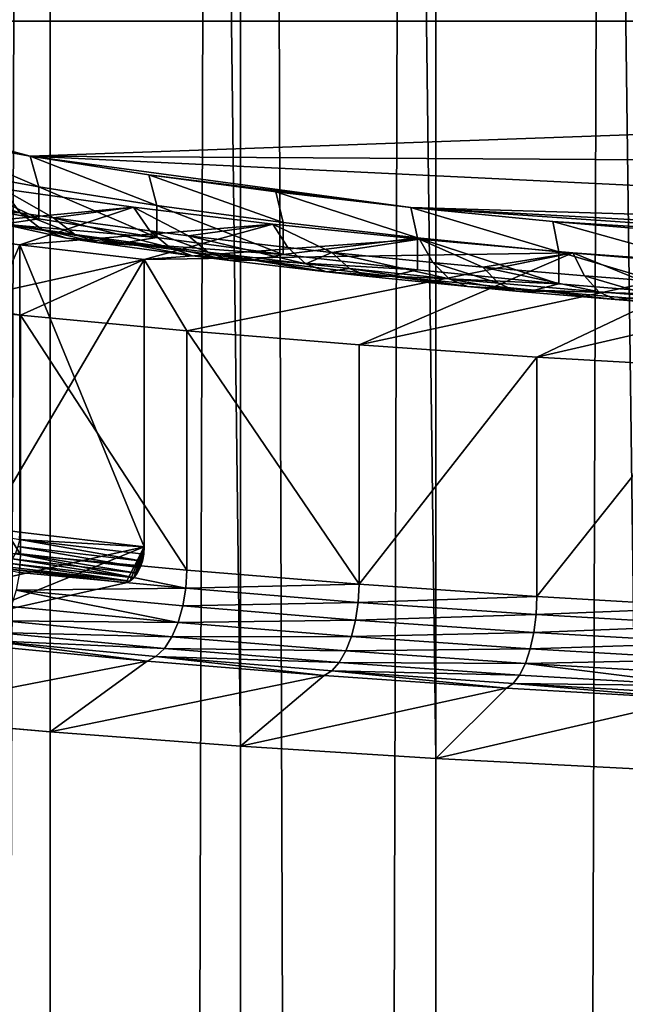
# Model space of a CAD drawing. Extents: x -180 to 30, y 0 to 261.
# Drawn here: x -155 to -153, y 158 to 161 of the extents above; entities that cross this region are included whole.
import ezdxf

# ---------------------------------------------------------------- set-up
doc = ezdxf.new("R2010")
doc.units = 0
doc.header["$MEASUREMENT"] = 0

msp = doc.modelspace()

# ---------------------------------------------------------------- linework, layer by layer
for points in [[(-155.593842, 205.918274, 204.137711), (-155.022919, 205.869034, 203.826843), (-155.593842, 158.518341, 211.645126)], [(-155.022919, 205.869034, 203.826843), (-155.022919, 158.469101, 211.334259), (-155.593842, 158.518341, 211.645126)], [(-155.022919, 205.869034, 203.826843), (-154.434357, 205.82518, 203.549927), (-154.434357, 158.425232, 211.057327)], [(-155.022919, 205.869034, 203.826843), (-154.434357, 158.425232, 211.057327), (-155.022919, 158.469101, 211.334259)], [(-154.434357, 205.82518, 203.549927), (-153.830215, 205.78685, 203.307922), (-153.830215, 158.386902, 210.815338)], [(-154.434357, 205.82518, 203.549927), (-153.830215, 158.386902, 210.815338), (-154.434357, 158.425232, 211.057327)], [(-153.830215, 205.78685, 203.307922), (-153.212631, 205.754181, 203.1017), (-153.212631, 158.354248, 210.609116)], [(-153.830215, 205.78685, 203.307922), (-153.212631, 158.354248, 210.609116), (-153.830215, 158.386902, 210.815338)], [(-155.593842, 3.6, 9.471479), (-155.022919, 199.5, 9.786228), (-155.593842, 199.5, 9.471479)], [(-155.593842, 3.6, 9.471479), (-155.022919, 3.6, 9.786228), (-155.022919, 199.5, 9.786228)], [(-155.022919, 3.6, -9.786228), (-155.593842, 199.5, -9.471479), (-155.022919, 199.5, -9.786228)], [(-155.022919, 3.6, -9.786228), (-155.593842, 3.6, -9.471479), (-155.593842, 199.5, -9.471479)], [(-155.022919, 3.6, 9.786228), (-154.434357, 199.5, 10.066602), (-155.022919, 199.5, 9.786228)], [(-155.022919, 3.6, 9.786228), (-154.434357, 3.6, 10.066602), (-154.434357, 199.5, 10.066602)], [(-155.022919, 3.6, -9.786228), (-155.022919, 199.5, -9.786228), (-154.434357, 199.5, -10.066602)], [(-154.434357, 3.6, -10.066602), (-155.022919, 3.6, -9.786228), (-154.434357, 199.5, -10.066602)], [(-154.434357, 3.6, 10.066602), (-153.830215, 199.5, 10.311616), (-154.434357, 199.5, 10.066602)], [(-154.434357, 3.6, 10.066602), (-153.830215, 3.6, 10.311616), (-153.830215, 199.5, 10.311616)], [(-153.830215, 3.6, -10.311616), (-154.434357, 199.5, -10.066602), (-153.830215, 199.5, -10.311616)], [(-153.830215, 3.6, -10.311616), (-154.434357, 3.6, -10.066602), (-154.434357, 199.5, -10.066602)], [(-153.830215, 3.6, 10.311616), (-153.212631, 199.5, 10.520411), (-153.830215, 199.5, 10.311616)], [(-153.830215, 3.6, 10.311616), (-153.212631, 3.6, 10.520411), (-153.212631, 199.5, 10.520411)], [(-153.830215, 3.6, -10.311616), (-153.830215, 199.5, -10.311616), (-153.212631, 199.5, -10.520411)], [(-153.212631, 3.6, -10.520411), (-153.830215, 3.6, -10.311616), (-153.212631, 199.5, -10.520411)], [(-143.371765, 160.667847, 218.824203), (-143.141083, 160.825958, 219.822479), (-156.762482, 160.746231, 219.319077)], [(-156.628235, 160.667847, 218.824203), (-143.371765, 160.667847, 218.824203), (-156.762482, 160.746231, 219.319077)], [(-155.084732, 160.249634, 216.183701), (-143.371765, 160.667847, 218.824203), (-156.628235, 160.667847, 218.824203)], [(-155.084732, 160.249634, 216.183701), (-156.628235, 160.667847, 218.824203), (-156.007095, 160.445145, 217.41806)], [(-145.282059, 160.192261, 215.821426), (-143.371765, 160.667847, 218.824203), (-155.084732, 160.249634, 216.183701)], [(-155.084732, 160.249634, 216.183701), (-156.007095, 160.445145, 217.41806), (-155.731125, 160.376434, 216.984268)], [(-155.084732, 160.249634, 216.183701), (-155.731125, 160.376434, 216.984268), (-155.423096, 160.311142, 216.572037)], [(-155.423096, 160.311142, 216.572037), (-155.05806, 160.154739, 216.223801), (-155.084732, 160.249634, 216.183701)], [(-155.423096, 160.311142, 216.572037), (-155.394638, 160.215927, 216.610092), (-155.05806, 160.154739, 216.223801)], [(-153.90741, 160.091141, 215.182999), (-155.084732, 160.249634, 216.183701), (-154.717941, 160.192261, 215.821426)], [(-148.456512, 159.92981, 214.164337), (-145.282059, 160.192261, 215.821426), (-155.084732, 160.249634, 216.183701)], [(-148.456512, 159.92981, 214.164337), (-155.084732, 160.249634, 216.183701), (-153.90741, 160.091141, 215.182999)], [(-155.084732, 160.249634, 216.183701), (-154.693192, 160.097672, 215.863419), (-154.717941, 160.192261, 215.821426)], [(-155.084732, 160.249634, 216.183701), (-155.05806, 160.154739, 216.223801), (-154.693192, 160.097672, 215.863419)], [(-155.115585, 160.074814, 215.616058), (-155.489243, 160.135437, 215.998856), (-155.548553, 160.209976, 215.933243)], [(-155.115585, 160.074814, 215.616058), (-155.548553, 160.209976, 215.933243), (-155.170853, 160.148682, 215.54631)], [(-155.05806, 160.055969, 216.239441), (-155.394638, 160.215927, 216.610092), (-155.394638, 160.117157, 216.625732)], [(-155.05806, 160.055969, 216.239441), (-155.05806, 160.154739, 216.223801), (-155.394638, 160.215927, 216.610092)], [(-153.90741, 160.091141, 215.182999), (-154.717941, 160.192261, 215.821426), (-154.324768, 160.139328, 215.487244)], [(-154.717941, 160.192261, 215.821426), (-154.302078, 160.045013, 215.530991), (-154.324768, 160.139328, 215.487244)], [(-154.717941, 160.192261, 215.821426), (-154.693192, 160.097672, 215.863419), (-154.302078, 160.045013, 215.530991)], [(-155.115585, 160.074814, 215.616058), (-155.417175, 160.082977, 216.07254), (-155.489243, 160.135437, 215.998856)], [(-155.484573, 160.02359, 214.756485), (-154.765564, 160.091873, 215.187653), (-155.170853, 160.148682, 215.54631)], [(-155.013123, 160.059647, 215.52034), (-155.115585, 160.074814, 215.616058), (-155.170853, 160.148682, 215.54631)], [(-155.013123, 160.059647, 215.52034), (-155.170853, 160.148682, 215.54631), (-154.765564, 160.091873, 215.187653)], [(-154.693192, 159.998901, 215.879074), (-155.05806, 160.154739, 216.223801), (-155.05806, 160.055969, 216.239441)], [(-154.693192, 159.998901, 215.879074), (-154.693192, 160.097672, 215.863419), (-155.05806, 160.154739, 216.223801)], [(-154.324768, 160.139328, 215.487244), (-153.886902, 159.997086, 215.228348), (-153.90741, 160.091141, 215.182999)], [(-154.324768, 160.139328, 215.487244), (-154.302078, 160.045013, 215.530991), (-153.886902, 159.997086, 215.228348)], [(-155.168015, 160.040009, 216.138672), (-155.05806, 160.055969, 216.239441), (-155.394638, 160.117157, 216.625732)], [(-155.116943, 159.975327, 214.451813), (-154.765564, 160.091873, 215.187653), (-155.484573, 160.02359, 214.756485)], [(-155.048416, 160.023148, 215.694763), (-155.168015, 160.040009, 216.138672), (-155.417175, 160.082977, 216.07254)], [(-155.048416, 160.023148, 215.694763), (-155.417175, 160.082977, 216.07254), (-155.115585, 160.074814, 215.616058)], [(-155.116943, 159.975327, 214.451813), (-154.334854, 160.039856, 214.859146), (-154.765564, 160.091873, 215.187653)], [(-154.947311, 160.008194, 215.600311), (-155.048416, 160.023148, 215.694763), (-155.115585, 160.074814, 215.616058)], [(-154.947311, 160.008194, 215.600311), (-155.115585, 160.074814, 215.616058), (-155.013123, 160.059647, 215.52034)], [(-154.71463, 160.018616, 215.261215), (-155.013123, 160.059647, 215.52034), (-154.765564, 160.091873, 215.187653)], [(-154.595352, 160.003403, 215.165237), (-154.765564, 160.091873, 215.187653), (-154.334854, 160.039856, 214.859146)], [(-154.595352, 160.003403, 215.165237), (-154.71463, 160.018616, 215.261215), (-154.765564, 160.091873, 215.187653)], [(-154.302078, 159.946243, 215.546631), (-154.693192, 160.097672, 215.863419), (-154.693192, 159.998901, 215.879074)], [(-154.302078, 159.946243, 215.546631), (-154.302078, 160.045013, 215.530991), (-154.693192, 160.097672, 215.863419)], [(-151.543488, 159.92981, 214.164337), (-153.90741, 160.091141, 215.182999), (-153.468201, 160.047974, 214.910431)], [(-150.518356, 159.905624, 214.011719), (-148.456512, 159.92981, 214.164337), (-153.90741, 160.091141, 215.182999)], [(-150.518356, 159.905624, 214.011719), (-153.90741, 160.091141, 215.182999), (-151.543488, 159.92981, 214.164337)], [(-153.90741, 160.091141, 215.182999), (-153.449997, 159.954132, 214.957199), (-153.468201, 160.047974, 214.910431)], [(-153.90741, 160.091141, 215.182999), (-153.886902, 159.997086, 215.228348), (-153.449997, 159.954132, 214.957199)], [(-155.168015, 160.040009, 216.138672), (-154.693192, 159.998901, 215.879074), (-155.05806, 160.055969, 216.239441)], [(-154.972961, 159.996475, 215.778244), (-154.795212, 159.981689, 215.770462), (-155.168015, 160.040009, 216.138672)], [(-154.972961, 159.996475, 215.778244), (-155.168015, 160.040009, 216.138672), (-155.048416, 160.023148, 215.694763)], [(-154.795212, 159.981689, 215.770462), (-154.693192, 159.998901, 215.879074), (-155.168015, 160.040009, 216.138672)], [(-154.73201, 159.930496, 214.168762), (-154.334854, 160.039856, 214.859146), (-155.116943, 159.975327, 214.451813)], [(-154.652725, 159.967682, 215.344589), (-155.013123, 160.059647, 215.52034), (-154.71463, 160.018616, 215.261215)], [(-154.652725, 159.967682, 215.344589), (-154.947311, 160.008194, 215.600311), (-155.013123, 160.059647, 215.52034)], [(-154.73201, 159.930496, 214.168762), (-153.881012, 159.992874, 214.562592), (-154.334854, 160.039856, 214.859146)], [(-154.288513, 159.967133, 214.936234), (-154.595352, 160.003403, 215.165237), (-154.334854, 160.039856, 214.859146)], [(-154.151886, 159.952209, 214.841965), (-154.288513, 159.967133, 214.936234), (-154.334854, 160.039856, 214.859146)], [(-154.151886, 159.952209, 214.841965), (-154.334854, 160.039856, 214.859146), (-153.881012, 159.992874, 214.562592)], [(-154.302078, 159.946243, 215.546631), (-153.886902, 159.997086, 215.228348), (-154.302078, 160.045013, 215.530991)], [(-151.543488, 159.92981, 214.164337), (-153.468201, 160.047974, 214.910431), (-153.009583, 160.010056, 214.671036)], [(-153.468201, 160.047974, 214.910431), (-153.449997, 159.954132, 214.957199), (-152.993805, 159.916412, 214.719055)], [(-153.468201, 160.047974, 214.910431), (-152.993805, 159.916412, 214.719055), (-153.009583, 160.010056, 214.671036)], [(-155.484573, 159.134674, 214.897278), (-155.116943, 159.975327, 214.451813), (-155.484573, 160.02359, 214.756485)], [(-154.873352, 159.981735, 215.685196), (-155.048416, 160.023148, 215.694763), (-154.947311, 160.008194, 215.600311)], [(-154.873352, 159.981735, 215.685196), (-154.972961, 159.996475, 215.778244), (-155.048416, 160.023148, 215.694763)], [(-154.652725, 159.967682, 215.344589), (-154.873352, 159.981735, 215.685196), (-154.947311, 160.008194, 215.600311)], [(-154.535019, 159.952682, 215.249878), (-154.652725, 159.967682, 215.344589), (-154.71463, 160.018616, 215.261215)], [(-154.535019, 159.952682, 215.249878), (-154.71463, 160.018616, 215.261215), (-154.595352, 160.003403, 215.165237)], [(-154.873352, 159.981735, 215.685196), (-154.795212, 159.981689, 215.770462), (-154.972961, 159.996475, 215.778244)], [(-154.583176, 159.941833, 215.433304), (-154.795212, 159.981689, 215.770462), (-154.873352, 159.981735, 215.685196)], [(-154.583176, 159.941833, 215.433304), (-154.873352, 159.981735, 215.685196), (-154.652725, 159.967682, 215.344589)], [(-154.795212, 159.981689, 215.770462), (-154.302078, 159.946243, 215.546631), (-154.693192, 159.998901, 215.879074)], [(-154.583176, 159.941833, 215.433304), (-154.395599, 159.927902, 215.430801), (-154.795212, 159.981689, 215.770462)], [(-154.795212, 159.981689, 215.770462), (-154.395599, 159.927902, 215.430801), (-154.302078, 159.946243, 215.546631)], [(-154.73201, 159.930496, 214.168762), (-153.406448, 159.951218, 214.299545), (-153.881012, 159.992874, 214.562592)], [(-154.232208, 159.916885, 215.02388), (-154.595352, 160.003403, 215.165237), (-154.288513, 159.967133, 214.936234)], [(-154.232208, 159.916885, 215.02388), (-154.535019, 159.952682, 215.249878), (-154.595352, 160.003403, 215.165237)], [(-153.886902, 159.898315, 215.243988), (-153.886902, 159.997086, 215.228348), (-154.302078, 159.946243, 215.546631)], [(-153.839523, 159.92067, 214.642838), (-154.151886, 159.952209, 214.841965), (-153.881012, 159.992874, 214.562592)], [(-153.449997, 159.855362, 214.972839), (-153.886902, 159.997086, 215.228348), (-153.886902, 159.898315, 215.243988)], [(-153.449997, 159.855362, 214.972839), (-153.449997, 159.954132, 214.957199), (-153.886902, 159.997086, 215.228348)], [(-153.685181, 159.906342, 214.552338), (-153.839523, 159.92067, 214.642838), (-153.881012, 159.992874, 214.562592)], [(-153.685181, 159.906342, 214.552338), (-153.881012, 159.992874, 214.562592), (-153.406448, 159.951218, 214.299545)], [(-155.116943, 159.086411, 214.592606), (-155.116943, 159.975327, 214.451813), (-155.484573, 159.134674, 214.897278)], [(-154.73201, 159.04158, 214.309555), (-154.73201, 159.930496, 214.168762), (-155.116943, 159.975327, 214.451813)], [(-154.73201, 159.04158, 214.309555), (-155.116943, 159.975327, 214.451813), (-155.116943, 159.086411, 214.592606)], [(-154.600479, 159.709839, 212.775528), (-153.406448, 159.951218, 214.299545), (-154.73201, 159.930496, 214.168762)], [(-154.467224, 159.927063, 215.339996), (-154.583176, 159.941833, 215.433304), (-154.652725, 159.967682, 215.344589)], [(-154.467224, 159.927063, 215.339996), (-154.652725, 159.967682, 215.344589), (-154.535019, 159.952682, 215.249878)], [(-154.067657, 159.666351, 212.500977), (-153.406448, 159.951218, 214.299545), (-154.600479, 159.709839, 212.775528)], [(-154.168945, 159.8918, 215.117386), (-154.535019, 159.952682, 215.249878), (-154.232208, 159.916885, 215.02388)], [(-154.168945, 159.8918, 215.117386), (-154.467224, 159.927063, 215.339996), (-154.535019, 159.952682, 215.249878)], [(-154.395599, 159.927902, 215.430801), (-153.886902, 159.898315, 215.243988), (-154.302078, 159.946243, 215.546631)], [(-154.151886, 159.952209, 214.841965), (-154.232208, 159.916885, 215.02388), (-154.288513, 159.967133, 214.936234)], [(-154.097366, 159.902161, 214.930847), (-154.232208, 159.916885, 215.02388), (-154.151886, 159.952209, 214.841965)], [(-153.789108, 159.871033, 214.734329), (-154.151886, 159.952209, 214.841965), (-153.839523, 159.92067, 214.642838)], [(-153.789108, 159.871033, 214.734329), (-154.097366, 159.902161, 214.930847), (-154.151886, 159.952209, 214.841965)], [(-154.067657, 159.666351, 212.500977), (-152.913727, 159.915085, 214.071396), (-153.406448, 159.951218, 214.299545)], [(-153.370041, 159.879456, 214.382599), (-153.685181, 159.906342, 214.552338), (-153.406448, 159.951218, 214.299545)], [(-152.993805, 159.817642, 214.734711), (-153.449997, 159.954132, 214.957199), (-153.449997, 159.855362, 214.972839)], [(-152.993805, 159.817642, 214.734711), (-152.993805, 159.916412, 214.719055), (-153.449997, 159.954132, 214.957199)], [(-153.197891, 159.866043, 214.297958), (-153.370041, 159.879456, 214.382599), (-153.406448, 159.951218, 214.299545)], [(-153.197891, 159.866043, 214.297958), (-153.406448, 159.951218, 214.299545), (-152.913727, 159.915085, 214.071396)], [(-155.114395, 159.758575, 213.083221), (-154.73201, 159.930496, 214.168762), (-155.334259, 159.795959, 213.319244)], [(-154.73201, 159.930496, 214.168762), (-155.334259, 158.907028, 213.460037), (-155.334259, 159.795959, 213.319244)], [(-154.73201, 159.930496, 214.168762), (-154.73201, 159.04158, 214.309555), (-155.334259, 158.907028, 213.460037)], [(-154.600479, 159.709839, 212.775528), (-154.73201, 159.930496, 214.168762), (-155.114395, 159.758575, 213.083221)], [(-154.467224, 159.927063, 215.339996), (-154.395599, 159.927902, 215.430801), (-154.583176, 159.941833, 215.433304)], [(-154.168945, 159.8918, 215.117386), (-154.395599, 159.927902, 215.430801), (-154.467224, 159.927063, 215.339996)], [(-154.168945, 159.8918, 215.117386), (-153.971405, 159.878922, 215.121582), (-154.395599, 159.927902, 215.430801)], [(-154.395599, 159.927902, 215.430801), (-153.971405, 159.878922, 215.121582), (-153.886902, 159.898315, 215.243988)], [(-154.097366, 159.902161, 214.930847), (-154.168945, 159.8918, 215.117386), (-154.232208, 159.916885, 215.02388)], [(-153.63681, 159.856888, 214.64502), (-153.789108, 159.871033, 214.734329), (-153.839523, 159.92067, 214.642838)], [(-153.63681, 159.856888, 214.64502), (-153.839523, 159.92067, 214.642838), (-153.685181, 159.906342, 214.552338)], [(-154.036118, 159.877289, 215.025742), (-154.168945, 159.8918, 215.117386), (-154.097366, 159.902161, 214.930847)], [(-154.036118, 159.877289, 215.025742), (-153.971405, 159.878922, 215.121582), (-154.168945, 159.8918, 215.117386)], [(-153.732468, 159.846619, 214.832169), (-154.036118, 159.877289, 215.025742), (-154.097366, 159.902161, 214.930847)], [(-153.732468, 159.846619, 214.832169), (-154.097366, 159.902161, 214.930847), (-153.789108, 159.871033, 214.734329)], [(-153.518127, 159.628296, 212.260712), (-152.913727, 159.915085, 214.071396), (-154.067657, 159.666351, 212.500977)], [(-153.971405, 159.878922, 215.121582), (-153.449997, 159.855362, 214.972839), (-153.886902, 159.898315, 215.243988)], [(-153.325806, 159.830353, 214.477509), (-153.63681, 159.856888, 214.64502), (-153.685181, 159.906342, 214.552338)], [(-153.325806, 159.830353, 214.477509), (-153.685181, 159.906342, 214.552338), (-153.370041, 159.879456, 214.382599)], [(-153.518127, 159.628296, 212.260712), (-152.405457, 159.884674, 213.879395), (-152.913727, 159.915085, 214.071396)], [(-153.732468, 159.846619, 214.832169), (-153.971405, 159.878922, 215.121582), (-154.036118, 159.877289, 215.025742)], [(-153.732468, 159.846619, 214.832169), (-153.524994, 159.835037, 214.844543), (-153.971405, 159.878922, 215.121582)], [(-153.971405, 159.878922, 215.121582), (-153.524994, 159.835037, 214.844543), (-153.449997, 159.855362, 214.972839)], [(-153.582443, 159.832687, 214.744186), (-153.732468, 159.846619, 214.832169), (-153.789108, 159.871033, 214.734329)], [(-153.582443, 159.832687, 214.744186), (-153.789108, 159.871033, 214.734329), (-153.63681, 159.856888, 214.64502)], [(-153.325806, 159.830353, 214.477509), (-153.582443, 159.832687, 214.744186), (-153.63681, 159.856888, 214.64502)], [(-153.524994, 159.835037, 214.844543), (-152.993805, 159.817642, 214.734711), (-153.449997, 159.855362, 214.972839)], [(-152.954132, 159.595825, 212.05571), (-152.405457, 159.884674, 213.879395), (-153.518127, 159.628296, 212.260712)], [(-153.155899, 159.817123, 214.393982), (-153.325806, 159.830353, 214.477509), (-153.370041, 159.879456, 214.382599)], [(-153.155899, 159.817123, 214.393982), (-153.370041, 159.879456, 214.382599), (-153.197891, 159.866043, 214.297958)], [(-153.582443, 159.832687, 214.744186), (-153.524994, 159.835037, 214.844543), (-153.732468, 159.846619, 214.832169)], [(-153.276077, 159.806564, 214.579178), (-153.524994, 159.835037, 214.844543), (-153.582443, 159.832687, 214.744186)], [(-153.276077, 159.806564, 214.579178), (-153.582443, 159.832687, 214.744186), (-153.325806, 159.830353, 214.477509)], [(-153.276077, 159.806564, 214.579178), (-153.058884, 159.796509, 214.601227), (-153.524994, 159.835037, 214.844543)], [(-153.524994, 159.835037, 214.844543), (-153.058884, 159.796509, 214.601227), (-152.993805, 159.817642, 214.734711)], [(-153.155899, 159.817123, 214.393982), (-153.276077, 159.806564, 214.579178), (-153.325806, 159.830353, 214.477509)], [(-155.114395, 159.758575, 213.083221), (-155.334259, 159.795959, 213.319244), (-155.607285, 159.812363, 213.422821)], [(-155.607285, 159.812363, 213.422821), (-155.114395, 159.017807, 213.200546), (-155.114395, 159.758575, 213.083221)], [(-155.607285, 159.812363, 213.422821), (-155.607285, 159.071594, 213.540146), (-155.114395, 159.017807, 213.200546)], [(-153.108719, 159.793518, 214.496902), (-153.276077, 159.806564, 214.579178), (-153.155899, 159.817123, 214.393982)], [(-153.108719, 159.793518, 214.496902), (-153.058884, 159.796509, 214.601227), (-153.276077, 159.806564, 214.579178)], [(-155.114395, 159.758575, 213.083221), (-154.600479, 158.96907, 212.892853), (-154.600479, 159.709839, 212.775528)], [(-155.114395, 159.758575, 213.083221), (-155.114395, 159.017807, 213.200546), (-154.600479, 158.96907, 212.892853)], [(-154.600479, 159.709839, 212.775528), (-154.067657, 158.925583, 212.618301), (-154.067657, 159.666351, 212.500977)], [(-154.600479, 159.709839, 212.775528), (-154.600479, 158.96907, 212.892853), (-154.067657, 158.925583, 212.618301)], [(-154.067657, 159.666351, 212.500977), (-154.067657, 158.925583, 212.618301), (-153.518127, 159.628296, 212.260712)], [(-153.518127, 159.628296, 212.260712), (-154.067657, 158.925583, 212.618301), (-153.518127, 158.887527, 212.378036)], [(-153.518127, 159.628296, 212.260712), (-153.518127, 158.887527, 212.378036), (-152.954132, 159.595825, 212.05571)], [(-152.954132, 159.595825, 212.05571), (-153.518127, 158.887527, 212.378036), (-152.954132, 158.855057, 212.173035)], [(-155.1185, 159.064133, 214.594147), (-155.116943, 159.086411, 214.592606), (-155.484573, 159.134674, 214.897278)], [(-155.117813, 158.962036, 213.204056), (-155.114395, 159.017807, 213.200546), (-155.607285, 159.071594, 213.540146)], [(-155.1185, 159.064133, 214.594147), (-155.123093, 159.042343, 214.591721), (-154.737686, 158.997467, 214.308334)], [(-155.1185, 159.064133, 214.594147), (-154.73201, 159.04158, 214.309555), (-155.116943, 159.086411, 214.592606)], [(-155.1185, 159.064133, 214.594147), (-154.733444, 159.019287, 214.311005), (-154.73201, 159.04158, 214.309555)], [(-155.1185, 159.064133, 214.594147), (-154.737686, 158.997467, 214.308334), (-154.733444, 159.019287, 214.311005)], [(-154.73201, 159.04158, 214.309555), (-155.276901, 158.821075, 213.55658), (-155.334259, 158.907028, 213.460037)], [(-154.73201, 159.04158, 214.309555), (-154.789368, 158.930008, 214.244293), (-155.276901, 158.821075, 213.55658)], [(-155.123093, 159.042343, 214.591721), (-155.130478, 159.022156, 214.585449), (-154.744522, 158.977203, 214.301651)], [(-155.123093, 159.042343, 214.591721), (-154.744522, 158.977203, 214.301651), (-154.737686, 158.997467, 214.308334)], [(-154.73201, 159.04158, 214.309555), (-154.776596, 158.935333, 214.261902), (-154.789368, 158.930008, 214.244293)], [(-154.73201, 159.04158, 214.309555), (-154.764481, 158.945343, 214.277847), (-154.776596, 158.935333, 214.261902)], [(-154.73201, 159.04158, 214.309555), (-154.753601, 158.959534, 214.291321), (-154.764481, 158.945343, 214.277847)], [(-154.73201, 159.04158, 214.309555), (-154.744522, 158.977203, 214.301651), (-154.753601, 158.959534, 214.291321)], [(-154.73201, 159.04158, 214.309555), (-154.737686, 158.997467, 214.308334), (-154.744522, 158.977203, 214.301651)], [(-154.73201, 159.04158, 214.309555), (-154.733444, 159.019287, 214.311005), (-154.737686, 158.997467, 214.308334)], [(-155.140289, 159.004578, 214.575668), (-155.152054, 158.990479, 214.562836), (-154.764481, 158.945343, 214.277847)], [(-155.130478, 159.022156, 214.585449), (-155.140289, 159.004578, 214.575668), (-154.753601, 158.959534, 214.291321)], [(-155.140289, 159.004578, 214.575668), (-154.764481, 158.945343, 214.277847), (-154.753601, 158.959534, 214.291321)], [(-155.130478, 159.022156, 214.585449), (-154.753601, 158.959534, 214.291321), (-154.744522, 158.977203, 214.301651)], [(-155.117813, 158.962036, 213.204056), (-154.603546, 158.913269, 212.896149), (-155.114395, 159.017807, 213.200546)], [(-154.603546, 158.913269, 212.896149), (-154.600479, 158.96907, 212.892853), (-155.114395, 159.017807, 213.200546)], [(-155.276901, 158.821075, 213.55658), (-154.789368, 158.930008, 214.244293), (-155.17897, 158.975372, 214.530762)], [(-155.165161, 158.980576, 214.547623), (-155.17897, 158.975372, 214.530762), (-154.776596, 158.935333, 214.261902)], [(-154.776596, 158.935333, 214.261902), (-155.17897, 158.975372, 214.530762), (-154.789368, 158.930008, 214.244293)], [(-155.152054, 158.990479, 214.562836), (-155.165161, 158.980576, 214.547623), (-154.776596, 158.935333, 214.261902)], [(-155.152054, 158.990479, 214.562836), (-154.776596, 158.935333, 214.261902), (-154.764481, 158.945343, 214.277847)], [(-155.127899, 158.907425, 213.197021), (-154.603546, 158.913269, 212.896149), (-155.117813, 158.962036, 213.204056)], [(-154.603546, 158.913269, 212.896149), (-154.067657, 158.925583, 212.618301), (-154.600479, 158.96907, 212.892853)], [(-155.127899, 158.907425, 213.197021), (-154.612625, 158.858566, 212.888504), (-154.603546, 158.913269, 212.896149)], [(-154.612625, 158.858566, 212.888504), (-154.070374, 158.869751, 212.621429), (-154.603546, 158.913269, 212.896149)], [(-154.603546, 158.913269, 212.896149), (-154.070374, 158.869751, 212.621429), (-154.067657, 158.925583, 212.618301)], [(-154.070374, 158.869751, 212.621429), (-153.518127, 158.887527, 212.378036), (-154.067657, 158.925583, 212.618301)], [(-155.14415, 158.856705, 213.179779), (-154.627243, 158.807678, 212.8703), (-155.127899, 158.907425, 213.197021)], [(-155.127899, 158.907425, 213.197021), (-154.627243, 158.807678, 212.8703), (-154.612625, 158.858566, 212.888504)], [(-154.070374, 158.869751, 212.621429), (-153.520477, 158.83168, 212.380997), (-153.518127, 158.887527, 212.378036)], [(-153.520477, 158.83168, 212.380997), (-152.954132, 158.855057, 212.173035), (-153.518127, 158.887527, 212.378036)], [(-155.165741, 158.812408, 213.153214), (-154.627243, 158.807678, 212.8703), (-155.14415, 158.856705, 213.179779)], [(-154.627243, 158.807678, 212.8703), (-154.0784, 158.814957, 212.613235), (-154.612625, 158.858566, 212.888504)], [(-154.612625, 158.858566, 212.888504), (-154.0784, 158.814957, 212.613235), (-154.070374, 158.869751, 212.621429)], [(-154.0784, 158.814957, 212.613235), (-153.520477, 158.83168, 212.380997), (-154.070374, 158.869751, 212.621429)], [(-153.520477, 158.83168, 212.380997), (-152.956116, 158.799179, 212.175858), (-152.954132, 158.855057, 212.173035)], [(-154.0784, 158.814957, 212.613235), (-153.52742, 158.77681, 212.37233), (-153.520477, 158.83168, 212.380997)], [(-153.52742, 158.77681, 212.37233), (-152.956116, 158.799179, 212.175858), (-153.520477, 158.83168, 212.380997)], [(-155.191605, 158.776779, 213.118637), (-154.646667, 158.763184, 212.842422), (-155.165741, 158.812408, 213.153214)], [(-155.165741, 158.812408, 213.153214), (-154.646667, 158.763184, 212.842422), (-154.627243, 158.807678, 212.8703)], [(-154.646667, 158.763184, 212.842422), (-154.091324, 158.763947, 212.594147), (-154.627243, 158.807678, 212.8703)], [(-154.627243, 158.807678, 212.8703), (-154.091324, 158.763947, 212.594147), (-154.0784, 158.814957, 212.613235)], [(-154.091324, 158.763947, 212.594147), (-153.52742, 158.77681, 212.37233), (-154.0784, 158.814957, 212.613235)], [(-153.52742, 158.77681, 212.37233), (-152.961945, 158.744247, 212.166794), (-152.956116, 158.799179, 212.175858)], [(-155.220428, 158.751587, 213.077789), (-154.669922, 158.72731, 212.80629), (-155.191605, 158.776779, 213.118637)], [(-155.191605, 158.776779, 213.118637), (-154.669922, 158.72731, 212.80629), (-154.646667, 158.763184, 212.842422)], [(-154.669922, 158.72731, 212.80629), (-154.108505, 158.719269, 212.565109), (-154.646667, 158.763184, 212.842422)], [(-154.646667, 158.763184, 212.842422), (-154.108505, 158.719269, 212.565109), (-154.091324, 158.763947, 212.594147)], [(-154.108505, 158.719269, 212.565109), (-153.538589, 158.725662, 212.352478), (-154.091324, 158.763947, 212.594147)], [(-154.091324, 158.763947, 212.594147), (-153.538589, 158.725662, 212.352478), (-153.52742, 158.77681, 212.37233)], [(-153.538589, 158.725662, 212.352478), (-152.961945, 158.744247, 212.166794), (-153.52742, 158.77681, 212.37233)], [(-155.593842, 158.518341, 211.645126), (-154.72316, 158.688065, 212.716812), (-155.250778, 158.738113, 213.032715)], [(-155.220428, 158.751587, 213.077789), (-155.250778, 158.738113, 213.032715), (-154.72316, 158.688065, 212.716812)], [(-155.220428, 158.751587, 213.077789), (-154.695862, 158.701843, 212.763702), (-154.669922, 158.72731, 212.80629)], [(-155.220428, 158.751587, 213.077789), (-154.72316, 158.688065, 212.716812), (-154.695862, 158.701843, 212.763702)], [(-153.538589, 158.725662, 212.352478), (-152.971329, 158.693008, 212.146286), (-152.961945, 158.744247, 212.166794)], [(-154.695862, 158.701843, 212.763702), (-154.72316, 158.688065, 212.716812), (-154.176132, 158.643433, 212.434937)], [(-154.695862, 158.701843, 212.763702), (-154.129074, 158.683167, 212.527588), (-154.669922, 158.72731, 212.80629)], [(-154.695862, 158.701843, 212.763702), (-154.151993, 158.657455, 212.483459), (-154.129074, 158.683167, 212.527588)], [(-154.695862, 158.701843, 212.763702), (-154.176132, 158.643433, 212.434937), (-154.151993, 158.657455, 212.483459)], [(-154.669922, 158.72731, 212.80629), (-154.129074, 158.683167, 212.527588), (-154.108505, 158.719269, 212.565109)], [(-154.129074, 158.683167, 212.527588), (-153.553452, 158.680832, 212.322433), (-154.108505, 158.719269, 212.565109)], [(-154.108505, 158.719269, 212.565109), (-153.553452, 158.680832, 212.322433), (-153.538589, 158.725662, 212.352478)], [(-153.553452, 158.680832, 212.322433), (-152.971329, 158.693008, 212.146286), (-153.538589, 158.725662, 212.352478)], [(-155.593842, 158.518341, 211.645126), (-155.022919, 158.469101, 211.334259), (-154.72316, 158.688065, 212.716812)], [(-155.022919, 158.469101, 211.334259), (-154.176132, 158.643433, 212.434937), (-154.72316, 158.688065, 212.716812)], [(-154.151993, 158.657455, 212.483459), (-153.571243, 158.644547, 212.283691), (-154.129074, 158.683167, 212.527588)], [(-154.129074, 158.683167, 212.527588), (-153.571243, 158.644547, 212.283691), (-153.553452, 158.680832, 212.322433)], [(-153.571243, 158.644547, 212.283691), (-152.998734, 158.611588, 212.075607), (-153.553452, 158.680832, 212.322433)], [(-153.553452, 158.680832, 212.322433), (-152.983795, 158.648041, 212.115387), (-152.971329, 158.693008, 212.146286)], [(-153.553452, 158.680832, 212.322433), (-152.998734, 158.611588, 212.075607), (-152.983795, 158.648041, 212.115387)], [(-155.022919, 158.469101, 211.334259), (-154.434357, 158.425232, 211.057327), (-154.176132, 158.643433, 212.434937)], [(-154.434357, 158.425232, 211.057327), (-153.611938, 158.604355, 212.188263), (-154.176132, 158.643433, 212.434937)], [(-154.151993, 158.657455, 212.483459), (-154.176132, 158.643433, 212.434937), (-153.611938, 158.604355, 212.188263)], [(-154.151993, 158.657455, 212.483459), (-153.591064, 158.618622, 212.23822), (-153.571243, 158.644547, 212.283691)], [(-154.151993, 158.657455, 212.483459), (-153.611938, 158.604355, 212.188263), (-153.591064, 158.618622, 212.23822)], [(-153.591064, 158.618622, 212.23822), (-152.998734, 158.611588, 212.075607), (-153.571243, 158.644547, 212.283691)], [(-153.591064, 158.618622, 212.23822), (-153.611938, 158.604355, 212.188263), (-153.032913, 158.57103, 211.977798)], [(-153.591064, 158.618622, 212.23822), (-153.015381, 158.58548, 212.028961), (-152.998734, 158.611588, 212.075607)], [(-153.591064, 158.618622, 212.23822), (-153.032913, 158.57103, 211.977798), (-153.015381, 158.58548, 212.028961)], [(-154.434357, 158.425232, 211.057327), (-153.830215, 158.386902, 210.815338), (-153.611938, 158.604355, 212.188263)], [(-153.830215, 158.386902, 210.815338), (-153.032913, 158.57103, 211.977798), (-153.611938, 158.604355, 212.188263)], [(-153.830215, 158.386902, 210.815338), (-153.212631, 158.354248, 210.609116), (-153.032913, 158.57103, 211.977798)]]:
    msp.add_3dface(points)

doc.saveas('drawing.dxf')
